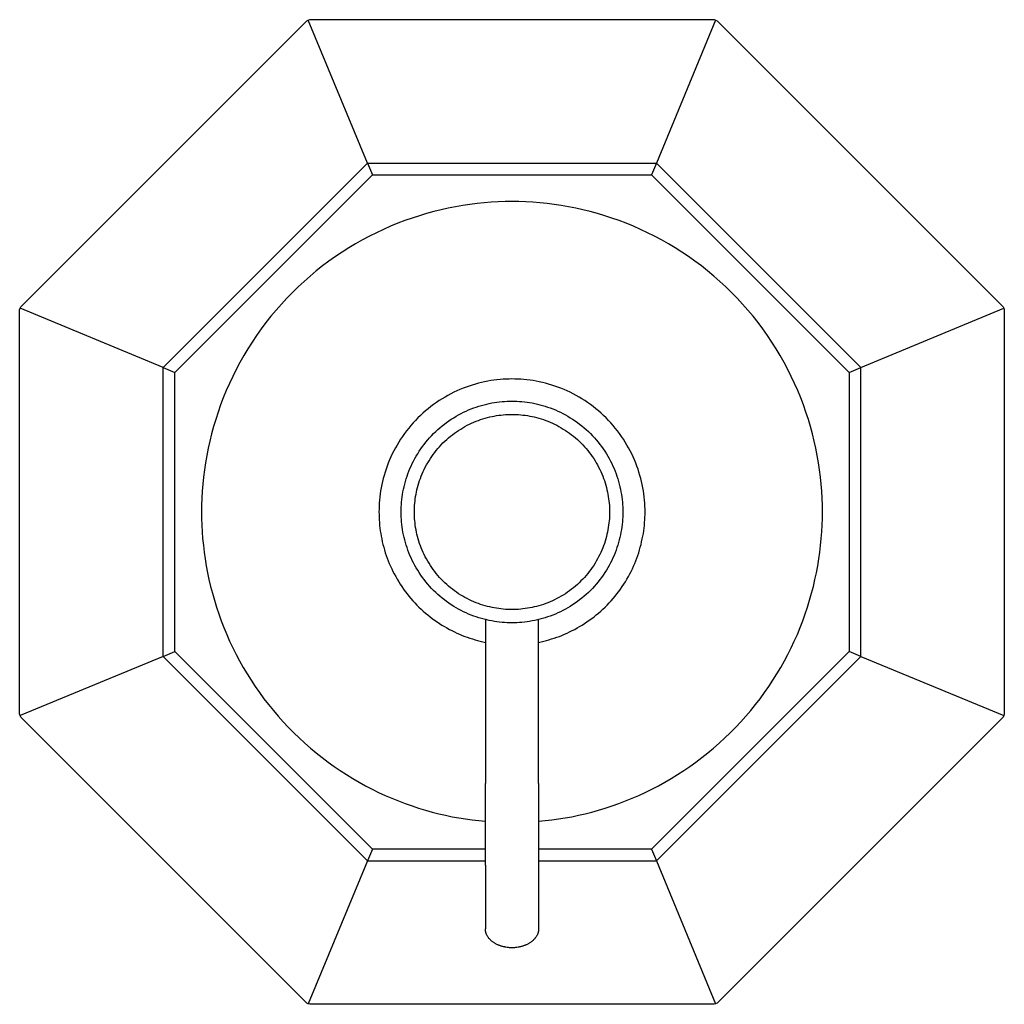
# Model space of a CAD drawing. Units: millimetres. Extents: x -2589 to -2292, y 1272 to 1613.
# Drawn here: x -2589 to -2478, y 1483 to 1594 of the extents above; entities that cross this region are included whole.
import ezdxf

# ---------------------------------------------------------------- set-up
doc = ezdxf.new("R2010")
doc.units = ezdxf.units.MM
doc.header["$MEASUREMENT"] = 0
for name, color, linetype, true_color in [('Default', 7, 'Continuous', 0x000000), ('Default$IGES level 5031011$Default', 7, 'Continuous', 0x000000), ('Make2D$visible$tangents$Default', 7, 'Continuous', 0x000000)]:
    doc.layers.add(name, color=color, linetype=linetype, true_color=true_color)

msp = doc.modelspace()

# ---------------------------------------------------------------- linework, layer by layer
at = {"layer": 'Default'}
for points in [[(-2536.16, 1498.23), (-2536.16, 1498.17)], [(-2530.16, 1498.23), (-2530.16, 1498.17)]]:
    msp.add_lwpolyline(points, dxfattribs=at)
at = {"layer": 'Default$IGES level 5031011$Default'}
for points in [[(-2588.52, 1561.16), (-2556.28, 1593.4)], [(-2556.28, 1593.4), (-2556.12, 1593.47)], [(-2556.12, 1593.47), (-2555.96, 1593.54)], [(-2549.45, 1577.37), (-2556.12, 1593.47)], [(-2555.96, 1593.54), (-2510.36, 1593.54)], [(-2510.2, 1593.47), (-2516.86, 1577.37)], [(-2510.36, 1593.54), (-2510.2, 1593.47)], [(-2510.2, 1593.47), (-2510.03, 1593.4)], [(-2510.03, 1593.4), (-2477.79, 1561.16)], [(-2572.49, 1554.33), (-2549.45, 1577.37)], [(-2549.45, 1577.37), (-2548.9, 1576.04)], [(-2549.45, 1577.37), (-2516.86, 1577.37)], [(-2516.86, 1577.37), (-2517.42, 1576.04)], [(-2493.82, 1554.33), (-2516.86, 1577.37)], [(-2571.16, 1553.78), (-2548.9, 1576.04)], [(-2548.9, 1576.04), (-2517.42, 1576.04)], [(-2517.42, 1576.04), (-2495.16, 1553.78)], [(-2498.16, 1538.04), (-2498.17, 1538.81), (-2498.19, 1539.6), (-2498.24, 1540.39), (-2498.3, 1541.18), (-2498.38, 1541.98), (-2498.48, 1542.79), (-2498.6, 1543.59), (-2498.74, 1544.41), (-2498.9, 1545.22), (-2499.08, 1546.03), (-2499.29, 1546.85), (-2499.51, 1547.67), (-2499.75, 1548.48), (-2500.02, 1549.3), (-2500.31, 1550.11), (-2500.61, 1550.92), (-2500.95, 1551.73), (-2501.3, 1552.53), (-2501.67, 1553.32), (-2502.07, 1554.11), (-2502.48, 1554.89), (-2502.92, 1555.67), (-2503.38, 1556.43), (-2503.86, 1557.19), (-2504.36, 1557.93), (-2504.88, 1558.67), (-2505.42, 1559.39), (-2505.98, 1560.1), (-2506.56, 1560.79), (-2507.16, 1561.47), (-2507.78, 1562.14), (-2508.41, 1562.79), (-2509.06, 1563.42), (-2509.72, 1564.03), (-2510.4, 1564.63), (-2511.1, 1565.21), (-2511.8, 1565.77), (-2512.53, 1566.31), (-2513.26, 1566.83), (-2514, 1567.33), (-2514.76, 1567.81), (-2515.53, 1568.27), (-2516.3, 1568.71), (-2517.08, 1569.13), (-2517.87, 1569.52), (-2518.67, 1569.9), (-2519.47, 1570.25), (-2520.27, 1570.58), (-2521.08, 1570.89), (-2521.9, 1571.18), (-2522.71, 1571.44), (-2523.53, 1571.69), (-2524.34, 1571.91), (-2525.16, 1572.11), (-2525.97, 1572.29), (-2526.79, 1572.45), (-2527.6, 1572.59), (-2528.41, 1572.71), (-2529.21, 1572.81), (-2530.01, 1572.9), (-2530.81, 1572.96), (-2531.6, 1573), (-2532.38, 1573.03), (-2533.16, 1573.04), (-2533.93, 1573.03), (-2534.72, 1573), (-2535.51, 1572.96), (-2536.3, 1572.9), (-2537.1, 1572.81), (-2537.91, 1572.71), (-2538.71, 1572.59), (-2539.53, 1572.45), (-2540.34, 1572.29), (-2541.15, 1572.11), (-2541.97, 1571.91), (-2542.79, 1571.69), (-2543.6, 1571.44), (-2544.42, 1571.18), (-2545.23, 1570.89), (-2546.04, 1570.58), (-2546.85, 1570.25), (-2547.65, 1569.9), (-2548.44, 1569.52), (-2549.23, 1569.13), (-2550.01, 1568.71), (-2550.79, 1568.27), (-2551.55, 1567.81), (-2552.31, 1567.33), (-2553.05, 1566.83), (-2553.79, 1566.31), (-2554.51, 1565.77), (-2555.22, 1565.21), (-2555.91, 1564.63), (-2556.59, 1564.03), (-2557.26, 1563.42), (-2557.91, 1562.79), (-2558.54, 1562.14), (-2559.15, 1561.47), (-2559.75, 1560.79), (-2560.33, 1560.1), (-2560.89, 1559.39), (-2561.43, 1558.67), (-2561.95, 1557.93), (-2562.45, 1557.19), (-2562.93, 1556.43), (-2563.39, 1555.67), (-2563.83, 1554.89), (-2564.25, 1554.11), (-2564.64, 1553.32), (-2565.02, 1552.53), (-2565.37, 1551.73), (-2565.7, 1550.92), (-2566.01, 1550.11), (-2566.3, 1549.3), (-2566.56, 1548.48), (-2566.81, 1547.67), (-2567.03, 1546.85), (-2567.23, 1546.03), (-2567.41, 1545.22), (-2567.57, 1544.41), (-2567.71, 1543.59), (-2567.83, 1542.79), (-2567.93, 1541.98), (-2568.02, 1541.18), (-2568.08, 1540.39), (-2568.12, 1539.6), (-2568.15, 1538.81), (-2568.16, 1538.04)], [(-2588.66, 1560.84), (-2588.59, 1561)], [(-2588.66, 1515.24), (-2588.66, 1560.84)], [(-2588.59, 1561), (-2588.52, 1561.16)], [(-2572.49, 1554.33), (-2588.59, 1561)], [(-2493.82, 1554.33), (-2477.72, 1561)], [(-2477.79, 1561.16), (-2477.72, 1561)], [(-2477.72, 1561), (-2477.66, 1560.84)], [(-2477.66, 1560.84), (-2477.66, 1515.24)], [(-2572.49, 1554.33), (-2571.16, 1553.78)], [(-2572.49, 1521.74), (-2572.49, 1554.33)], [(-2495.16, 1553.78), (-2493.82, 1554.33)], [(-2493.82, 1521.74), (-2493.82, 1554.33)], [(-2571.16, 1522.3), (-2571.16, 1553.78)], [(-2518.16, 1538.04), (-2518.16, 1538.37), (-2518.17, 1538.71), (-2518.19, 1539.04), (-2518.22, 1539.38), (-2518.25, 1539.73), (-2518.3, 1540.07), (-2518.35, 1540.42), (-2518.41, 1540.77), (-2518.48, 1541.12), (-2518.55, 1541.46), (-2518.64, 1541.81), (-2518.74, 1542.16), (-2518.84, 1542.51), (-2518.95, 1542.86), (-2519.08, 1543.21), (-2519.21, 1543.56), (-2519.35, 1543.9), (-2519.5, 1544.25), (-2519.66, 1544.59), (-2519.83, 1544.93), (-2520.01, 1545.26), (-2520.2, 1545.59), (-2520.4, 1545.92), (-2520.6, 1546.25), (-2520.82, 1546.56), (-2521.04, 1546.88), (-2521.27, 1547.19), (-2521.51, 1547.49), (-2521.76, 1547.79), (-2522.02, 1548.08), (-2522.28, 1548.37), (-2522.55, 1548.64), (-2522.83, 1548.91), (-2523.11, 1549.18), (-2523.4, 1549.43), (-2523.7, 1549.68), (-2524.01, 1549.92), (-2524.32, 1550.15), (-2524.63, 1550.38), (-2524.95, 1550.59), (-2525.27, 1550.8), (-2525.6, 1550.99), (-2525.93, 1551.18), (-2526.27, 1551.36), (-2526.61, 1551.53), (-2526.95, 1551.69), (-2527.29, 1551.84), (-2527.64, 1551.98), (-2527.98, 1552.12), (-2528.33, 1552.24), (-2528.68, 1552.35), (-2529.03, 1552.46), (-2529.38, 1552.55), (-2529.73, 1552.64), (-2530.08, 1552.72), (-2530.43, 1552.79), (-2530.78, 1552.85), (-2531.12, 1552.9), (-2531.47, 1552.94), (-2531.81, 1552.98), (-2532.15, 1553), (-2532.49, 1553.02), (-2532.82, 1553.03), (-2533.16, 1553.04), (-2533.49, 1553.03), (-2533.83, 1553.02), (-2534.16, 1553), (-2534.5, 1552.98), (-2534.85, 1552.94), (-2535.19, 1552.9), (-2535.54, 1552.85), (-2535.89, 1552.79), (-2536.24, 1552.72), (-2536.58, 1552.64), (-2536.93, 1552.55), (-2537.28, 1552.46), (-2537.63, 1552.35), (-2537.98, 1552.24), (-2538.33, 1552.12), (-2538.68, 1551.98), (-2539.02, 1551.84), (-2539.37, 1551.69), (-2539.71, 1551.53), (-2540.05, 1551.36), (-2540.38, 1551.18), (-2540.71, 1550.99), (-2541.04, 1550.8), (-2541.37, 1550.59), (-2541.68, 1550.38), (-2542, 1550.15), (-2542.31, 1549.92), (-2542.61, 1549.68), (-2542.91, 1549.43), (-2543.2, 1549.18), (-2543.49, 1548.91), (-2543.76, 1548.64), (-2544.03, 1548.37), (-2544.3, 1548.08), (-2544.55, 1547.79), (-2544.8, 1547.49), (-2545.04, 1547.19), (-2545.27, 1546.88), (-2545.5, 1546.56), (-2545.71, 1546.25), (-2545.92, 1545.92), (-2546.11, 1545.59), (-2546.3, 1545.26), (-2546.48, 1544.93), (-2546.65, 1544.59), (-2546.81, 1544.25), (-2546.96, 1543.9), (-2547.1, 1543.56), (-2547.24, 1543.21), (-2547.36, 1542.86), (-2547.47, 1542.51), (-2547.58, 1542.16), (-2547.67, 1541.81), (-2547.76, 1541.46), (-2547.84, 1541.12), (-2547.91, 1540.77), (-2547.97, 1540.42), (-2548.02, 1540.07), (-2548.06, 1539.73), (-2548.1, 1539.38), (-2548.12, 1539.04), (-2548.14, 1538.71), (-2548.15, 1538.37), (-2548.16, 1538.04)], [(-2495.16, 1553.78), (-2495.16, 1522.3)], [(-2545.66, 1538.04), (-2545.65, 1538.31), (-2545.64, 1538.59), (-2545.63, 1538.88), (-2545.61, 1539.16), (-2545.58, 1539.45), (-2545.54, 1539.73), (-2545.5, 1540.02), (-2545.45, 1540.31), (-2545.39, 1540.6), (-2545.33, 1540.89), (-2545.25, 1541.18), (-2545.17, 1541.48), (-2545.09, 1541.77), (-2544.99, 1542.06), (-2544.89, 1542.35), (-2544.78, 1542.64), (-2544.66, 1542.93), (-2544.54, 1543.21), (-2544.4, 1543.5), (-2544.26, 1543.78), (-2544.11, 1544.06), (-2543.96, 1544.33), (-2543.79, 1544.61), (-2543.62, 1544.88), (-2543.44, 1545.14), (-2543.25, 1545.41), (-2543.06, 1545.66), (-2542.86, 1545.92), (-2542.65, 1546.16), (-2542.44, 1546.41), (-2542.22, 1546.64), (-2542, 1546.88), (-2541.76, 1547.1), (-2541.53, 1547.32), (-2541.28, 1547.53), (-2541.04, 1547.74), (-2540.78, 1547.94), (-2540.53, 1548.13), (-2540.26, 1548.32), (-2540, 1548.5), (-2539.73, 1548.67), (-2539.45, 1548.84), (-2539.18, 1548.99), (-2538.9, 1549.14), (-2538.62, 1549.28), (-2538.33, 1549.42), (-2538.05, 1549.54), (-2537.76, 1549.66), (-2537.47, 1549.77), (-2537.18, 1549.87), (-2536.89, 1549.97), (-2536.6, 1550.05), (-2536.3, 1550.13), (-2536.01, 1550.21), (-2535.72, 1550.27), (-2535.43, 1550.33), (-2535.14, 1550.38), (-2534.85, 1550.42), (-2534.57, 1550.46), (-2534.28, 1550.49), (-2534, 1550.51), (-2533.71, 1550.52), (-2533.43, 1550.53), (-2533.16, 1550.54), (-2532.88, 1550.53), (-2532.6, 1550.52), (-2532.32, 1550.51), (-2532.03, 1550.49), (-2531.75, 1550.46), (-2531.46, 1550.42), (-2531.17, 1550.38), (-2530.88, 1550.33), (-2530.59, 1550.27), (-2530.3, 1550.21), (-2530.01, 1550.13), (-2529.72, 1550.05), (-2529.43, 1549.97), (-2529.14, 1549.87), (-2528.84, 1549.77), (-2528.56, 1549.66), (-2528.27, 1549.54), (-2527.98, 1549.42), (-2527.7, 1549.28), (-2527.42, 1549.14), (-2527.14, 1548.99), (-2526.86, 1548.84), (-2526.59, 1548.67), (-2526.32, 1548.5), (-2526.05, 1548.32), (-2525.79, 1548.13), (-2525.53, 1547.94), (-2525.28, 1547.74), (-2525.03, 1547.53), (-2524.79, 1547.32), (-2524.55, 1547.1), (-2524.32, 1546.88), (-2524.09, 1546.64), (-2523.87, 1546.41), (-2523.66, 1546.16), (-2523.45, 1545.92), (-2523.25, 1545.66), (-2523.06, 1545.41), (-2522.87, 1545.14), (-2522.69, 1544.88), (-2522.52, 1544.61), (-2522.36, 1544.33), (-2522.2, 1544.06), (-2522.05, 1543.78), (-2521.91, 1543.5), (-2521.78, 1543.21), (-2521.65, 1542.93), (-2521.53, 1542.64), (-2521.42, 1542.35), (-2521.32, 1542.06), (-2521.23, 1541.77), (-2521.14, 1541.48), (-2521.06, 1541.18), (-2520.99, 1540.89), (-2520.92, 1540.6), (-2520.87, 1540.31), (-2520.82, 1540.02), (-2520.77, 1539.73), (-2520.74, 1539.45), (-2520.71, 1539.16), (-2520.69, 1538.88), (-2520.67, 1538.59), (-2520.66, 1538.31), (-2520.66, 1538.04)], [(-2568.16, 1538.04), (-2568.15, 1537.29), (-2568.13, 1536.55), (-2568.09, 1535.79), (-2568.03, 1535.04), (-2567.95, 1534.27), (-2567.86, 1533.51), (-2567.75, 1532.74), (-2567.63, 1531.97), (-2567.48, 1531.19), (-2567.32, 1530.42), (-2567.14, 1529.64), (-2566.93, 1528.87), (-2566.71, 1528.09), (-2566.47, 1527.32), (-2566.22, 1526.54), (-2565.94, 1525.77), (-2565.64, 1525.01), (-2565.32, 1524.24), (-2564.99, 1523.49), (-2564.63, 1522.73), (-2564.26, 1521.99), (-2563.87, 1521.25), (-2563.45, 1520.51), (-2563.02, 1519.79), (-2562.57, 1519.07), (-2562.11, 1518.37), (-2561.62, 1517.67), (-2561.12, 1516.99), (-2560.6, 1516.32), (-2560.06, 1515.65), (-2559.51, 1515.01), (-2558.94, 1514.37), (-2558.36, 1513.75), (-2557.76, 1513.15), (-2557.15, 1512.56), (-2556.53, 1511.98), (-2555.89, 1511.42), (-2555.23, 1510.88), (-2554.57, 1510.35), (-2553.9, 1509.84), (-2553.21, 1509.35), (-2552.52, 1508.88), (-2551.82, 1508.43), (-2551.1, 1507.99), (-2550.38, 1507.57), (-2549.66, 1507.17), (-2548.92, 1506.79), (-2548.19, 1506.43), (-2547.44, 1506.09), (-2546.69, 1505.76), (-2545.94, 1505.46), (-2545.19, 1505.17), (-2544.43, 1504.9), (-2543.68, 1504.66), (-2542.92, 1504.43), (-2542.16, 1504.21), (-2541.4, 1504.02), (-2540.65, 1503.85), (-2539.89, 1503.69), (-2539.14, 1503.55), (-2538.39, 1503.43), (-2537.64, 1503.33), (-2536.9, 1503.24), (-2536.16, 1503.17)], [(-2548.16, 1538.04), (-2548.15, 1537.74), (-2548.15, 1537.44), (-2548.13, 1537.14), (-2548.11, 1536.84), (-2548.08, 1536.53), (-2548.05, 1536.23), (-2548.01, 1535.92), (-2547.96, 1535.61), (-2547.91, 1535.3), (-2547.85, 1535), (-2547.78, 1534.69), (-2547.7, 1534.38), (-2547.62, 1534.07), (-2547.53, 1533.76), (-2547.44, 1533.45), (-2547.34, 1533.15), (-2547.23, 1532.84), (-2547.11, 1532.54), (-2546.99, 1532.24), (-2546.86, 1531.93), (-2546.72, 1531.64), (-2546.58, 1531.34), (-2546.43, 1531.05), (-2546.27, 1530.75), (-2546.11, 1530.47), (-2545.93, 1530.18), (-2545.76, 1529.9), (-2545.57, 1529.62), (-2545.38, 1529.35), (-2545.19, 1529.08), (-2544.98, 1528.81), (-2544.78, 1528.55), (-2544.56, 1528.29), (-2544.34, 1528.04), (-2544.12, 1527.8), (-2543.89, 1527.55), (-2543.65, 1527.32), (-2543.41, 1527.09), (-2543.17, 1526.86), (-2542.92, 1526.65), (-2542.66, 1526.43), (-2542.4, 1526.23), (-2542.14, 1526.03), (-2541.88, 1525.83), (-2541.61, 1525.64), (-2541.34, 1525.46), (-2541.06, 1525.29), (-2540.78, 1525.12), (-2540.5, 1524.96), (-2540.22, 1524.8), (-2539.94, 1524.66), (-2539.65, 1524.52), (-2539.36, 1524.38), (-2539.07, 1524.25), (-2538.78, 1524.13), (-2538.49, 1524.02), (-2538.2, 1523.91), (-2537.91, 1523.81), (-2537.62, 1523.72), (-2537.32, 1523.63), (-2537.03, 1523.55), (-2536.74, 1523.47), (-2536.45, 1523.4), (-2536.16, 1523.34)], [(-2520.66, 1538.04), (-2520.66, 1537.76), (-2520.67, 1537.48), (-2520.69, 1537.2), (-2520.71, 1536.91), (-2520.74, 1536.63), (-2520.77, 1536.34), (-2520.82, 1536.05), (-2520.87, 1535.76), (-2520.92, 1535.47), (-2520.99, 1535.18), (-2521.06, 1534.89), (-2521.14, 1534.6), (-2521.23, 1534.31), (-2521.32, 1534.02), (-2521.42, 1533.73), (-2521.53, 1533.44), (-2521.65, 1533.15), (-2521.78, 1532.86), (-2521.91, 1532.58), (-2522.05, 1532.3), (-2522.2, 1532.02), (-2522.36, 1531.74), (-2522.52, 1531.47), (-2522.69, 1531.2), (-2522.87, 1530.93), (-2523.06, 1530.67), (-2523.25, 1530.41), (-2523.45, 1530.16), (-2523.66, 1529.91), (-2523.87, 1529.67), (-2524.09, 1529.43), (-2524.32, 1529.2), (-2524.55, 1528.97), (-2524.79, 1528.75), (-2525.03, 1528.54), (-2525.28, 1528.33), (-2525.53, 1528.13), (-2525.79, 1527.94), (-2526.05, 1527.75), (-2526.32, 1527.57), (-2526.59, 1527.4), (-2526.86, 1527.24), (-2527.14, 1527.08), (-2527.42, 1526.93), (-2527.7, 1526.79), (-2527.98, 1526.66), (-2528.27, 1526.53), (-2528.56, 1526.41), (-2528.84, 1526.3), (-2529.14, 1526.2), (-2529.43, 1526.11), (-2529.72, 1526.02), (-2530.01, 1525.94), (-2530.3, 1525.87), (-2530.59, 1525.8), (-2530.88, 1525.75), (-2531.17, 1525.7), (-2531.46, 1525.65), (-2531.75, 1525.62), (-2532.03, 1525.59), (-2532.32, 1525.57), (-2532.6, 1525.55), (-2532.88, 1525.54), (-2533.16, 1525.54), (-2533.43, 1525.54), (-2533.71, 1525.55), (-2534, 1525.57), (-2534.28, 1525.59), (-2534.57, 1525.62), (-2534.85, 1525.65), (-2535.14, 1525.7), (-2535.43, 1525.75), (-2535.72, 1525.8), (-2536.01, 1525.87), (-2536.3, 1525.94), (-2536.6, 1526.02), (-2536.89, 1526.11), (-2537.18, 1526.2), (-2537.47, 1526.3), (-2537.76, 1526.41), (-2538.05, 1526.53), (-2538.33, 1526.66), (-2538.62, 1526.79), (-2538.9, 1526.93), (-2539.18, 1527.08), (-2539.45, 1527.24), (-2539.73, 1527.4), (-2540, 1527.57), (-2540.26, 1527.75), (-2540.53, 1527.94), (-2540.78, 1528.13), (-2541.04, 1528.33), (-2541.28, 1528.54), (-2541.53, 1528.75), (-2541.76, 1528.97), (-2542, 1529.2), (-2542.22, 1529.43), (-2542.44, 1529.67), (-2542.65, 1529.91), (-2542.86, 1530.16), (-2543.06, 1530.41), (-2543.25, 1530.67), (-2543.44, 1530.93), (-2543.62, 1531.2), (-2543.79, 1531.47), (-2543.96, 1531.74), (-2544.11, 1532.02), (-2544.26, 1532.3), (-2544.4, 1532.58), (-2544.54, 1532.86), (-2544.66, 1533.15), (-2544.78, 1533.44), (-2544.89, 1533.73), (-2544.99, 1534.02), (-2545.09, 1534.31), (-2545.17, 1534.6), (-2545.25, 1534.89), (-2545.33, 1535.18), (-2545.39, 1535.47), (-2545.45, 1535.76), (-2545.5, 1536.05), (-2545.54, 1536.34), (-2545.58, 1536.63), (-2545.61, 1536.91), (-2545.63, 1537.2), (-2545.64, 1537.48), (-2545.65, 1537.76), (-2545.66, 1538.04)], [(-2530.16, 1523.34), (-2529.87, 1523.4), (-2529.57, 1523.47), (-2529.28, 1523.55), (-2528.99, 1523.63), (-2528.7, 1523.72), (-2528.41, 1523.81), (-2528.11, 1523.91), (-2527.82, 1524.02), (-2527.53, 1524.13), (-2527.24, 1524.25), (-2526.95, 1524.38), (-2526.66, 1524.52), (-2526.38, 1524.66), (-2526.09, 1524.8), (-2525.81, 1524.96), (-2525.53, 1525.12), (-2525.25, 1525.29), (-2524.98, 1525.46), (-2524.71, 1525.64), (-2524.44, 1525.83), (-2524.17, 1526.03), (-2523.91, 1526.23), (-2523.65, 1526.43), (-2523.4, 1526.65), (-2523.15, 1526.86), (-2522.9, 1527.09), (-2522.66, 1527.32), (-2522.43, 1527.55), (-2522.2, 1527.8), (-2521.97, 1528.04), (-2521.75, 1528.29), (-2521.54, 1528.55), (-2521.33, 1528.81), (-2521.13, 1529.08), (-2520.93, 1529.35), (-2520.74, 1529.62), (-2520.56, 1529.9), (-2520.38, 1530.18), (-2520.21, 1530.47), (-2520.04, 1530.75), (-2519.89, 1531.05), (-2519.74, 1531.34), (-2519.59, 1531.64), (-2519.45, 1531.93), (-2519.32, 1532.24), (-2519.2, 1532.54), (-2519.09, 1532.84), (-2518.98, 1533.15), (-2518.87, 1533.45), (-2518.78, 1533.76), (-2518.69, 1534.07), (-2518.61, 1534.38), (-2518.54, 1534.69), (-2518.47, 1535), (-2518.41, 1535.3), (-2518.35, 1535.61), (-2518.31, 1535.92), (-2518.27, 1536.23), (-2518.23, 1536.53), (-2518.21, 1536.84), (-2518.18, 1537.14), (-2518.17, 1537.44), (-2518.16, 1537.74), (-2518.16, 1538.04)], [(-2530.16, 1503.17), (-2529.42, 1503.24), (-2528.67, 1503.33), (-2527.93, 1503.43), (-2527.18, 1503.55), (-2526.42, 1503.69), (-2525.67, 1503.85), (-2524.91, 1504.02), (-2524.15, 1504.21), (-2523.4, 1504.43), (-2522.64, 1504.66), (-2521.88, 1504.9), (-2521.12, 1505.17), (-2520.37, 1505.46), (-2519.62, 1505.76), (-2518.87, 1506.09), (-2518.13, 1506.43), (-2517.39, 1506.79), (-2516.66, 1507.17), (-2515.93, 1507.57), (-2515.21, 1507.99), (-2514.5, 1508.43), (-2513.8, 1508.88), (-2513.1, 1509.35), (-2512.42, 1509.84), (-2511.74, 1510.35), (-2511.08, 1510.88), (-2510.43, 1511.42), (-2509.79, 1511.98), (-2509.16, 1512.56), (-2508.55, 1513.15), (-2507.95, 1513.75), (-2507.37, 1514.37), (-2506.8, 1515.01), (-2506.25, 1515.65), (-2505.71, 1516.32), (-2505.19, 1516.99), (-2504.69, 1517.67), (-2504.21, 1518.37), (-2503.74, 1519.07), (-2503.29, 1519.79), (-2502.86, 1520.51), (-2502.45, 1521.25), (-2502.05, 1521.99), (-2501.68, 1522.73), (-2501.33, 1523.49), (-2500.99, 1524.24), (-2500.67, 1525.01), (-2500.38, 1525.77), (-2500.1, 1526.54), (-2499.84, 1527.32), (-2499.6, 1528.09), (-2499.38, 1528.87), (-2499.18, 1529.64), (-2499, 1530.42), (-2498.83, 1531.19), (-2498.69, 1531.97), (-2498.56, 1532.74), (-2498.45, 1533.51), (-2498.36, 1534.27), (-2498.29, 1535.04), (-2498.23, 1535.79), (-2498.19, 1536.55), (-2498.16, 1537.29), (-2498.16, 1538.04)], [(-2536.16, 1525.9), (-2536.16, 1507.42)], [(-2530.16, 1507.42), (-2530.16, 1525.9)], [(-2572.49, 1521.74), (-2571.16, 1522.3)], [(-2548.9, 1500.04), (-2571.16, 1522.3)], [(-2495.16, 1522.3), (-2517.42, 1500.04)], [(-2493.82, 1521.74), (-2495.16, 1522.3)], [(-2572.49, 1521.74), (-2588.59, 1515.08)], [(-2549.45, 1498.7), (-2572.49, 1521.74)], [(-2516.86, 1498.7), (-2493.82, 1521.74)], [(-2493.82, 1521.74), (-2477.72, 1515.08)], [(-2588.59, 1515.08), (-2588.66, 1515.24)], [(-2477.66, 1515.24), (-2477.72, 1515.08)], [(-2588.52, 1514.91), (-2588.59, 1515.08)], [(-2556.28, 1482.67), (-2588.52, 1514.91)], [(-2477.79, 1514.91), (-2510.03, 1482.67)], [(-2477.72, 1515.08), (-2477.79, 1514.91)], [(-2536.16, 1498.23), (-2536.16, 1507.42)], [(-2530.16, 1507.42), (-2530.16, 1498.23)], [(-2548.9, 1500.04), (-2549.45, 1498.7)], [(-2536.16, 1500.04), (-2548.9, 1500.04)], [(-2517.42, 1500.04), (-2530.16, 1500.04)], [(-2517.42, 1500.04), (-2516.86, 1498.7)], [(-2549.45, 1498.7), (-2556.12, 1482.6)], [(-2549.45, 1498.7), (-2536.16, 1498.7)], [(-2530.16, 1498.7), (-2516.86, 1498.7)], [(-2516.86, 1498.7), (-2510.2, 1482.6)], [(-2536.16, 1498.17), (-2536.16, 1491.04)], [(-2530.16, 1498.17), (-2530.16, 1491.04)], [(-2533.16, 1488.92), (-2533.29, 1488.92), (-2533.43, 1488.92), (-2533.56, 1488.94), (-2533.7, 1488.95), (-2533.84, 1488.97), (-2533.91, 1488.98), (-2533.98, 1489), (-2534.05, 1489.01), (-2534.12, 1489.03), (-2534.19, 1489.05), (-2534.26, 1489.06), (-2534.33, 1489.08), (-2534.4, 1489.11), (-2534.47, 1489.13), (-2534.53, 1489.15), (-2534.6, 1489.18), (-2534.67, 1489.2), (-2534.73, 1489.23), (-2534.8, 1489.26), (-2534.86, 1489.29), (-2534.93, 1489.32), (-2534.99, 1489.36), (-2535.05, 1489.39), (-2535.11, 1489.43), (-2535.17, 1489.46), (-2535.22, 1489.5), (-2535.28, 1489.54), (-2535.33, 1489.58), (-2535.39, 1489.62), (-2535.44, 1489.66), (-2535.49, 1489.7), (-2535.53, 1489.74), (-2535.58, 1489.79), (-2535.63, 1489.83), (-2535.67, 1489.88), (-2535.71, 1489.92), (-2535.75, 1489.97), (-2535.79, 1490.02), (-2535.82, 1490.06), (-2535.86, 1490.11), (-2535.89, 1490.16), (-2535.92, 1490.21), (-2535.95, 1490.26), (-2535.97, 1490.31), (-2536, 1490.35), (-2536.02, 1490.4), (-2536.04, 1490.45), (-2536.06, 1490.5), (-2536.08, 1490.55), (-2536.09, 1490.6), (-2536.11, 1490.65), (-2536.12, 1490.7), (-2536.13, 1490.75), (-2536.14, 1490.8), (-2536.14, 1490.85), (-2536.15, 1490.89), (-2536.15, 1490.94), (-2536.16, 1490.99), (-2536.16, 1491.04)], [(-2530.16, 1491.04), (-2530.16, 1490.99), (-2530.16, 1490.94), (-2530.16, 1490.89), (-2530.17, 1490.85), (-2530.18, 1490.8), (-2530.18, 1490.75), (-2530.2, 1490.7), (-2530.21, 1490.65), (-2530.22, 1490.6), (-2530.24, 1490.55), (-2530.25, 1490.5), (-2530.27, 1490.45), (-2530.29, 1490.4), (-2530.32, 1490.35), (-2530.34, 1490.31), (-2530.37, 1490.26), (-2530.4, 1490.21), (-2530.43, 1490.16), (-2530.46, 1490.11), (-2530.49, 1490.06), (-2530.53, 1490.02), (-2530.57, 1489.97), (-2530.6, 1489.92), (-2530.65, 1489.88), (-2530.69, 1489.83), (-2530.73, 1489.79), (-2530.78, 1489.74), (-2530.83, 1489.7), (-2530.88, 1489.66), (-2530.93, 1489.62), (-2530.98, 1489.58), (-2531.04, 1489.54), (-2531.09, 1489.5), (-2531.15, 1489.46), (-2531.21, 1489.43), (-2531.27, 1489.39), (-2531.33, 1489.36), (-2531.39, 1489.32), (-2531.45, 1489.29), (-2531.52, 1489.26), (-2531.58, 1489.23), (-2531.65, 1489.2), (-2531.71, 1489.18), (-2531.78, 1489.15), (-2531.85, 1489.13), (-2531.92, 1489.11), (-2531.98, 1489.08), (-2532.05, 1489.06), (-2532.12, 1489.05), (-2532.19, 1489.03), (-2532.26, 1489.01), (-2532.33, 1489), (-2532.4, 1488.98), (-2532.47, 1488.97), (-2532.61, 1488.95), (-2532.75, 1488.94), (-2532.89, 1488.92), (-2533.02, 1488.92), (-2533.16, 1488.92)], [(-2556.12, 1482.6), (-2556.28, 1482.67)], [(-2555.96, 1482.54), (-2556.12, 1482.6)], [(-2510.36, 1482.54), (-2555.96, 1482.54)], [(-2510.2, 1482.6), (-2510.36, 1482.54)], [(-2510.03, 1482.67), (-2510.2, 1482.6)]]:
    msp.add_lwpolyline(points, dxfattribs=at)
at = {"layer": 'Make2D$visible$tangents$Default'}
for points in [[(-2544.16, 1538.04), (-2544.15, 1538.28), (-2544.15, 1538.53), (-2544.13, 1538.78), (-2544.11, 1539.03), (-2544.09, 1539.28), (-2544.06, 1539.53), (-2544.02, 1539.78), (-2543.97, 1540.04), (-2543.92, 1540.29), (-2543.87, 1540.55), (-2543.8, 1540.81), (-2543.73, 1541.06), (-2543.66, 1541.32), (-2543.57, 1541.58), (-2543.48, 1541.83), (-2543.38, 1542.09), (-2543.28, 1542.34), (-2543.17, 1542.59), (-2543.05, 1542.84), (-2542.93, 1543.09), (-2542.8, 1543.34), (-2542.66, 1543.58), (-2542.51, 1543.82), (-2542.36, 1544.06), (-2542.21, 1544.29), (-2542.04, 1544.52), (-2541.87, 1544.75), (-2541.7, 1544.97), (-2541.51, 1545.19), (-2541.33, 1545.4), (-2541.13, 1545.61), (-2540.94, 1545.82), (-2540.73, 1546.01), (-2540.52, 1546.21), (-2540.31, 1546.4), (-2540.09, 1546.58), (-2539.87, 1546.75), (-2539.64, 1546.92), (-2539.41, 1547.09), (-2539.18, 1547.24), (-2538.94, 1547.39), (-2538.7, 1547.54), (-2538.46, 1547.68), (-2538.21, 1547.81), (-2537.96, 1547.93), (-2537.71, 1548.05), (-2537.46, 1548.16), (-2537.21, 1548.26), (-2536.95, 1548.36), (-2536.7, 1548.45), (-2536.44, 1548.54), (-2536.18, 1548.61), (-2535.93, 1548.68), (-2535.67, 1548.75), (-2535.41, 1548.8), (-2535.16, 1548.85), (-2534.9, 1548.9), (-2534.65, 1548.94), (-2534.4, 1548.97), (-2534.15, 1548.99), (-2533.9, 1549.01), (-2533.65, 1549.03), (-2533.4, 1549.03), (-2533.16, 1549.04), (-2532.91, 1549.03), (-2532.67, 1549.03), (-2532.42, 1549.01), (-2532.17, 1548.99), (-2531.92, 1548.97), (-2531.66, 1548.94), (-2531.41, 1548.9), (-2531.16, 1548.85), (-2530.9, 1548.8), (-2530.64, 1548.75), (-2530.39, 1548.68), (-2530.13, 1548.61), (-2529.87, 1548.54), (-2529.62, 1548.45), (-2529.36, 1548.36), (-2529.11, 1548.26), (-2528.85, 1548.16), (-2528.6, 1548.05), (-2528.35, 1547.93), (-2528.1, 1547.81), (-2527.86, 1547.68), (-2527.62, 1547.54), (-2527.38, 1547.39), (-2527.14, 1547.24), (-2526.9, 1547.09), (-2526.67, 1546.92), (-2526.45, 1546.75), (-2526.22, 1546.58), (-2526.01, 1546.4), (-2525.79, 1546.21), (-2525.58, 1546.01), (-2525.38, 1545.82), (-2525.18, 1545.61), (-2524.99, 1545.4), (-2524.8, 1545.19), (-2524.62, 1544.97), (-2524.44, 1544.75), (-2524.27, 1544.52), (-2524.11, 1544.29), (-2523.95, 1544.06), (-2523.8, 1543.82), (-2523.65, 1543.58), (-2523.52, 1543.34), (-2523.39, 1543.09), (-2523.26, 1542.84), (-2523.14, 1542.59), (-2523.03, 1542.34), (-2522.93, 1542.09), (-2522.83, 1541.83), (-2522.74, 1541.58), (-2522.66, 1541.32), (-2522.58, 1541.06), (-2522.51, 1540.81), (-2522.45, 1540.55), (-2522.39, 1540.29), (-2522.34, 1540.04), (-2522.3, 1539.78), (-2522.26, 1539.53), (-2522.23, 1539.28), (-2522.2, 1539.03), (-2522.18, 1538.78), (-2522.17, 1538.53), (-2522.16, 1538.28), (-2522.16, 1538.04)], [(-2522.16, 1538.04), (-2522.16, 1537.79), (-2522.17, 1537.55), (-2522.18, 1537.3), (-2522.2, 1537.05), (-2522.23, 1536.8), (-2522.26, 1536.54), (-2522.3, 1536.29), (-2522.34, 1536.04), (-2522.39, 1535.78), (-2522.45, 1535.52), (-2522.51, 1535.27), (-2522.58, 1535.01), (-2522.66, 1534.75), (-2522.74, 1534.5), (-2522.83, 1534.24), (-2522.93, 1533.99), (-2523.03, 1533.73), (-2523.14, 1533.48), (-2523.26, 1533.23), (-2523.39, 1532.98), (-2523.52, 1532.74), (-2523.65, 1532.5), (-2523.8, 1532.26), (-2523.95, 1532.02), (-2524.11, 1531.78), (-2524.27, 1531.55), (-2524.44, 1531.33), (-2524.62, 1531.1), (-2524.8, 1530.89), (-2524.99, 1530.67), (-2525.18, 1530.46), (-2525.38, 1530.26), (-2525.58, 1530.06), (-2525.79, 1529.87), (-2526.01, 1529.68), (-2526.22, 1529.5), (-2526.45, 1529.32), (-2526.67, 1529.15), (-2526.9, 1528.99), (-2527.14, 1528.83), (-2527.38, 1528.68), (-2527.62, 1528.53), (-2527.86, 1528.4), (-2528.1, 1528.27), (-2528.35, 1528.14), (-2528.6, 1528.02), (-2528.85, 1527.91), (-2529.11, 1527.81), (-2529.36, 1527.71), (-2529.62, 1527.62), (-2529.87, 1527.54), (-2530.13, 1527.46), (-2530.39, 1527.39), (-2530.64, 1527.33), (-2530.9, 1527.27), (-2531.16, 1527.22), (-2531.41, 1527.18), (-2531.66, 1527.14), (-2531.92, 1527.11), (-2532.17, 1527.08), (-2532.42, 1527.06), (-2532.67, 1527.05), (-2532.91, 1527.04), (-2533.16, 1527.04), (-2533.4, 1527.04), (-2533.65, 1527.05), (-2533.9, 1527.06), (-2534.15, 1527.08), (-2534.4, 1527.11), (-2534.65, 1527.14), (-2534.9, 1527.18), (-2535.16, 1527.22), (-2535.41, 1527.27), (-2535.67, 1527.33), (-2535.93, 1527.39), (-2536.18, 1527.46), (-2536.44, 1527.54), (-2536.7, 1527.62), (-2536.95, 1527.71), (-2537.21, 1527.81), (-2537.46, 1527.91), (-2537.71, 1528.02), (-2537.96, 1528.14), (-2538.21, 1528.27), (-2538.46, 1528.4), (-2538.7, 1528.53), (-2538.94, 1528.68), (-2539.18, 1528.83), (-2539.41, 1528.99), (-2539.64, 1529.15), (-2539.87, 1529.32), (-2540.09, 1529.5), (-2540.31, 1529.68), (-2540.52, 1529.87), (-2540.73, 1530.06), (-2540.94, 1530.26), (-2541.13, 1530.46), (-2541.33, 1530.67), (-2541.51, 1530.89), (-2541.7, 1531.1), (-2541.87, 1531.33), (-2542.04, 1531.55), (-2542.21, 1531.78), (-2542.36, 1532.02), (-2542.51, 1532.26), (-2542.66, 1532.5), (-2542.8, 1532.74), (-2542.93, 1532.98), (-2543.05, 1533.23), (-2543.17, 1533.48), (-2543.28, 1533.73), (-2543.38, 1533.99), (-2543.48, 1534.24), (-2543.57, 1534.5), (-2543.66, 1534.75), (-2543.73, 1535.01), (-2543.8, 1535.27), (-2543.87, 1535.52), (-2543.92, 1535.78), (-2543.97, 1536.04), (-2544.02, 1536.29), (-2544.06, 1536.54), (-2544.09, 1536.8), (-2544.11, 1537.05), (-2544.13, 1537.3), (-2544.15, 1537.55), (-2544.15, 1537.79), (-2544.16, 1538.04)]]:
    msp.add_lwpolyline(points, dxfattribs=at)

doc.saveas('drawing.dxf')
